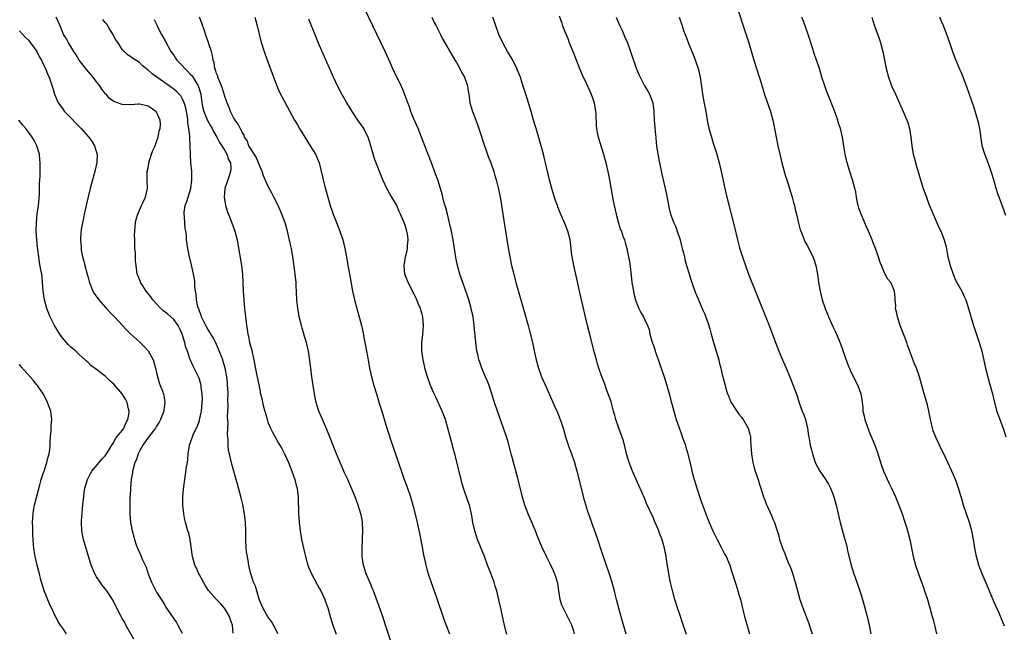
# Model space of a CAD drawing. Units: inches. Extents: x 2625000 to 2628000, y 1482000 to 1485000.
# Drawn here: x 2626769 to 2626999, y 1483017 to 1483160 of the extents above; entities that cross this region are included whole.
import ezdxf

# ---------------------------------------------------------------- set-up
doc = ezdxf.new("R2010")
doc.units = ezdxf.units.IN
doc.header["$MEASUREMENT"] = 0
doc.layers.add('LD26251482_10ft', color=60, linetype='Continuous')

msp = doc.modelspace()

# ---------------------------------------------------------------- linework, layer by layer
at = {"layer": 'LD26251482_10ft'}
for points, elevation in [([(2626935.6, 1483166.4), (2626939.27, 1483155), (2626940.48, 1483151), (2626941.11, 1483149), (2626941.59, 1483147.59), (2626942.08, 1483145.92), (2626942.99, 1483142.99), (2626944.34, 1483139), (2626944.88, 1483137), (2626945.31, 1483135), (2626946.1, 1483131), (2626946.53, 1483129), (2626947.01, 1483127.01), (2626947.9, 1483123.9), (2626948.2, 1483123), (2626948.74, 1483121.26), (2626949.39, 1483119), (2626949.71, 1483117.71), (2626949.93, 1483117), (2626950.11, 1483116.11), (2626950.42, 1483115), (2626950.9, 1483112.9), (2626951.31, 1483111.31), (2626951.42, 1483111), (2626951.75, 1483110.25), (2626952.24, 1483109), (2626952.49, 1483108.49), (2626953, 1483107.59), (2626954.28, 1483105), (2626954.48, 1483104.48), (2626954.97, 1483103), (2626955.3, 1483101), (2626955.58, 1483099), (2626955.96, 1483097), (2626956.46, 1483095), (2626957.09, 1483093), (2626957.66, 1483091.66), (2626957.91, 1483091), (2626959, 1483088.64), (2626959.55, 1483087.55), (2626960.7, 1483084.7), (2626962.28, 1483080.28), (2626963, 1483078.55), (2626964.16, 1483076.16), (2626964.74, 1483075), (2626965.46, 1483073), (2626965.69, 1483071.69), (2626965.73, 1483071), (2626965.9, 1483069.9), (2626965.94, 1483069), (2626966.15, 1483068.15), (2626966.38, 1483067), (2626967.05, 1483065), (2626967.61, 1483063.61), (2626968.73, 1483061), (2626969.35, 1483059.35), (2626970.29, 1483056.29), (2626970.76, 1483055), (2626972.05, 1483052.05), (2626972.59, 1483051), (2626973.52, 1483049), (2626974.36, 1483047), (2626975.08, 1483045), (2626975.54, 1483043.54), (2626976.08, 1483041.92), (2626976.35, 1483041), (2626976.48, 1483040.48), (2626976.9, 1483039), (2626977.67, 1483035), (2626978.22, 1483033), (2626979, 1483030.72), (2626979.64, 1483029), (2626979.99, 1483027.99), (2626980.35, 1483027), (2626981.01, 1483025), (2626981.6, 1483023), (2626981.89, 1483021.89), (2626982.14, 1483021), (2626982.31, 1483020.31), (2626982.66, 1483019), (2626983.13, 1483017)], 10860), ([(2626898.57, 1483017), (2626898.41, 1483017.59), (2626897.99, 1483019), (2626896.95, 1483021.05), (2626895.92, 1483023), (2626895.66, 1483023.66), (2626895.26, 1483025), (2626894.93, 1483027), (2626894.69, 1483028.69), (2626894.27, 1483030.27), (2626893.71, 1483031.71), (2626893, 1483033.18), (2626892.09, 1483035), (2626891, 1483037.3), (2626889.91, 1483039.91), (2626889.49, 1483041), (2626887.81, 1483045), (2626887.03, 1483047.03), (2626886.55, 1483048.55), (2626885.32, 1483053.32), (2626884.48, 1483056.48), (2626884.08, 1483057.92), (2626883.81, 1483059), (2626883.66, 1483059.66), (2626883, 1483062.04), (2626882.72, 1483063), (2626882.04, 1483065), (2626880.59, 1483069), (2626879.89, 1483071), (2626879.67, 1483071.67), (2626879.28, 1483073), (2626878.64, 1483075), (2626878.16, 1483076.16), (2626877.83, 1483077), (2626877.57, 1483077.57), (2626876.99, 1483079), (2626876.45, 1483080.45), (2626876.28, 1483081), (2626876.09, 1483081.91), (2626875.81, 1483083), (2626875.68, 1483083.68), (2626875.52, 1483085), (2626875.36, 1483086.64), (2626875.28, 1483087.28), (2626875.13, 1483089), (2626874.9, 1483091), (2626874.49, 1483093), (2626873.88, 1483095), (2626873.67, 1483095.67), (2626872.49, 1483099), (2626871.83, 1483101), (2626871.26, 1483103), (2626870.88, 1483104.88), (2626870.56, 1483107), (2626870.24, 1483109), (2626869.86, 1483111), (2626869.42, 1483113), (2626868.92, 1483115), (2626868.51, 1483116.51), (2626868.11, 1483117.89), (2626867.67, 1483119.67), (2626867.28, 1483121), (2626866.64, 1483123), (2626866.22, 1483124.22), (2626865.2, 1483127), (2626863.61, 1483131), (2626862.07, 1483135), (2626861, 1483137.42), (2626860.37, 1483139), (2626860.05, 1483140.04), (2626859.65, 1483141), (2626859, 1483142.87), (2626858.39, 1483144.39), (2626858.08, 1483145), (2626857.08, 1483147.08), (2626856.44, 1483148.44), (2626855.54, 1483150.46), (2626854.36, 1483153), (2626848.64, 1483165)], 10920), ([(2626895, 1483161.37), (2626895.62, 1483159.62), (2626895.82, 1483159), (2626896.32, 1483157.68), (2626897, 1483156.01), (2626897.27, 1483155.27), (2626898.46, 1483152.46), (2626899.77, 1483149), (2626900.64, 1483147), (2626901, 1483146.27), (2626902.46, 1483143), (2626903, 1483141.46), (2626903.15, 1483141), (2626903.49, 1483139), (2626903.55, 1483138.45), (2626903.64, 1483135.64), (2626903.71, 1483135), (2626903.9, 1483134.1), (2626904.1, 1483133), (2626905.39, 1483129), (2626905.93, 1483127), (2626906.36, 1483125), (2626906.73, 1483123), (2626907.52, 1483118.48), (2626907.82, 1483117), (2626908.3, 1483115), (2626908.89, 1483112.89), (2626909.37, 1483111.38), (2626909.54, 1483111), (2626909.89, 1483109.89), (2626910.24, 1483109), (2626910.42, 1483108.42), (2626910.8, 1483107), (2626911, 1483106.1), (2626911.22, 1483105), (2626911.48, 1483103.48), (2626911.88, 1483099.88), (2626912, 1483099), (2626912.36, 1483097), (2626912.48, 1483096.48), (2626912.85, 1483095), (2626913, 1483094.5), (2626913.63, 1483093), (2626914.06, 1483092.06), (2626914.69, 1483091), (2626915, 1483090.31), (2626915.63, 1483089), (2626916.05, 1483088.05), (2626916.22, 1483087), (2626916.64, 1483085.36), (2626916.84, 1483084.84), (2626917, 1483084.32), (2626917.35, 1483083.35), (2626917.43, 1483083), (2626917.66, 1483082.34), (2626918.38, 1483080.38), (2626919.5, 1483077), (2626920.12, 1483075), (2626920.76, 1483072.76), (2626921.18, 1483071.18), (2626921.29, 1483070.71), (2626921.77, 1483069), (2626922.37, 1483067), (2626923, 1483065.07), (2626923.54, 1483063.54), (2626923.76, 1483063), (2626924.48, 1483061), (2626924.6, 1483060.6), (2626925.05, 1483059.05), (2626925.8, 1483055.8), (2626926, 1483055), (2626926.54, 1483053), (2626927.15, 1483051), (2626928.1, 1483048.1), (2626929.24, 1483045), (2626929.74, 1483043.74), (2626930.03, 1483043), (2626930.92, 1483041), (2626931.88, 1483039), (2626933, 1483036.91), (2626933.64, 1483035.64), (2626933.97, 1483035), (2626934.83, 1483033), (2626935.35, 1483031.35), (2626935.47, 1483031), (2626936.07, 1483029), (2626936.32, 1483028.32), (2626936.72, 1483027), (2626937, 1483026.13), (2626937.34, 1483025), (2626937.69, 1483023.69), (2626938.09, 1483021.91), (2626938.31, 1483021), (2626939.42, 1483017)], 10890), ([(2626818.85, 1483017.15), (2626818.72, 1483019), (2626818.25, 1483020.25), (2626818.02, 1483021), (2626817, 1483022.76), (2626816.82, 1483023), (2626815.98, 1483023.98), (2626814.98, 1483025), (2626813.11, 1483027.11), (2626812.34, 1483028.34), (2626811.96, 1483029), (2626811, 1483030.77), (2626810.86, 1483031), (2626810.3, 1483032.3), (2626809.95, 1483033), (2626809.39, 1483035), (2626808.85, 1483039), (2626808.5, 1483040.5), (2626808.33, 1483041), (2626807.73, 1483043), (2626807.59, 1483043.6), (2626807.34, 1483045), (2626807.15, 1483047), (2626807.15, 1483049), (2626807.31, 1483050.69), (2626807.35, 1483051.35), (2626807.57, 1483053), (2626807.78, 1483054.22), (2626808.01, 1483056.01), (2626808.19, 1483057), (2626808.29, 1483057.71), (2626808.37, 1483059), (2626808.6, 1483060.6), (2626808.67, 1483061), (2626809.36, 1483063), (2626809.65, 1483063.65), (2626810.53, 1483065.47), (2626811, 1483066.82), (2626811.04, 1483066.96), (2626811.47, 1483069), (2626811.66, 1483071), (2626811.69, 1483071.69), (2626811.67, 1483073), (2626811.45, 1483074.55), (2626811.43, 1483075), (2626811.36, 1483075.36), (2626810.86, 1483076.86), (2626809.78, 1483079), (2626809.51, 1483079.51), (2626808.89, 1483080.89), (2626808.8, 1483081.2), (2626808.2, 1483083), (2626807.87, 1483083.87), (2626807.62, 1483085), (2626806.98, 1483087), (2626806.35, 1483088.35), (2626806.02, 1483089), (2626805, 1483090.36), (2626804.33, 1483091), (2626803.61, 1483091.61), (2626803, 1483092.11), (2626802.49, 1483092.49), (2626801.97, 1483093), (2626801, 1483094.02), (2626800.11, 1483095), (2626799.66, 1483095.66), (2626799, 1483096.49), (2626798.57, 1483097), (2626797.76, 1483098.24), (2626797.28, 1483099), (2626797.22, 1483099.22), (2626796.66, 1483100.66), (2626796.5, 1483101), (2626796.21, 1483103), (2626796.09, 1483104.09), (2626796.05, 1483105.95), (2626795.96, 1483107), (2626795.93, 1483107.93), (2626795.89, 1483109), (2626795.88, 1483110.12), (2626795.9, 1483111), (2626796.02, 1483112.02), (2626796.08, 1483113), (2626796.22, 1483113.78), (2626796.6, 1483115), (2626797.48, 1483117), (2626797.95, 1483117.95), (2626798.39, 1483119), (2626798.86, 1483121), (2626798.83, 1483123), (2626798.81, 1483124.81), (2626798.83, 1483125), (2626799, 1483125.84), (2626799.17, 1483126.83), (2626799.18, 1483127), (2626799.82, 1483129), (2626800.14, 1483129.86), (2626800.64, 1483131), (2626801, 1483131.93), (2626801.37, 1483133), (2626801.64, 1483134.36), (2626801.85, 1483135), (2626801.91, 1483135.91), (2626801.87, 1483137), (2626801, 1483138.82), (2626800.86, 1483139), (2626799.73, 1483139.73), (2626799, 1483140.25), (2626798.4, 1483140.4), (2626797, 1483140.67), (2626796.68, 1483140.68), (2626795, 1483140.57), (2626793, 1483140.63), (2626792.7, 1483140.7), (2626791.84, 1483141), (2626791, 1483141.33), (2626790.04, 1483142.04), (2626789.22, 1483143), (2626789.11, 1483143.11), (2626788.24, 1483144.24), (2626787.78, 1483145), (2626787, 1483145.95), (2626786.19, 1483147), (2626785.64, 1483147.64), (2626784.69, 1483148.69), (2626782.95, 1483151), (2626782.25, 1483152.25), (2626781.69, 1483153), (2626781, 1483154.15), (2626780.41, 1483155), (2626779.96, 1483155.96), (2626779.28, 1483157), (2626779, 1483157.62), (2626778.47, 1483159), (2626777.52, 1483161)], 10980), ([(2626829.34, 1483017), (2626829, 1483017.63), (2626828.32, 1483019), (2626827.87, 1483019.87), (2626827, 1483020.94), (2626825.8, 1483023), (2626825.59, 1483023.59), (2626825, 1483024.86), (2626824.92, 1483025.08), (2626824.09, 1483028.09), (2626823.67, 1483029), (2626823, 1483031), (2626822.65, 1483032.65), (2626822.56, 1483033), (2626822.47, 1483033.53), (2626822.2, 1483035), (2626822.03, 1483036.03), (2626821.93, 1483037), (2626821.84, 1483039), (2626821.86, 1483039.86), (2626821.86, 1483041), (2626821.79, 1483043), (2626821.69, 1483043.69), (2626821.54, 1483045), (2626821.14, 1483047.14), (2626820.76, 1483048.76), (2626819.92, 1483051.92), (2626818.61, 1483056.61), (2626818.37, 1483057.63), (2626818, 1483059), (2626817.83, 1483059.83), (2626817.7, 1483061), (2626817.7, 1483062.3), (2626817.59, 1483063.59), (2626817.71, 1483066.29), (2626817.6, 1483067.6), (2626817.74, 1483070.26), (2626817.65, 1483071.65), (2626817.68, 1483073), (2626817.65, 1483074.35), (2626817.6, 1483075), (2626817.53, 1483075.53), (2626817.41, 1483077), (2626817.04, 1483079.04), (2626816.59, 1483080.59), (2626816.44, 1483081), (2626815.46, 1483083.46), (2626815, 1483084.52), (2626814.18, 1483086.18), (2626813.68, 1483087), (2626813.45, 1483087.45), (2626813, 1483088.11), (2626812.66, 1483088.66), (2626812.49, 1483089), (2626811.51, 1483091), (2626811.4, 1483091.4), (2626811, 1483092.38), (2626810.85, 1483092.85), (2626810.77, 1483093), (2626810.67, 1483093.33), (2626810.34, 1483095), (2626810.28, 1483096.28), (2626810.12, 1483097), (2626809.95, 1483098.05), (2626809.92, 1483099), (2626809.86, 1483099.86), (2626809.23, 1483102.77), (2626809.17, 1483103.17), (2626808.61, 1483105.39), (2626808.29, 1483107), (2626808.01, 1483109), (2626807.96, 1483110.04), (2626807.83, 1483111), (2626807.69, 1483111.69), (2626807.6, 1483113), (2626807.52, 1483114.48), (2626807.45, 1483115), (2626807.47, 1483115.47), (2626807.69, 1483117), (2626808.06, 1483117.94), (2626808.35, 1483119), (2626808.99, 1483121), (2626809.26, 1483123), (2626809.27, 1483123.27), (2626809.21, 1483125), (2626809.02, 1483127.02), (2626808.92, 1483128.92), (2626808.92, 1483129.08), (2626808.88, 1483131), (2626808.74, 1483132.73), (2626808.79, 1483133.21), (2626808.57, 1483135), (2626808.31, 1483136.31), (2626808.33, 1483137), (2626808.23, 1483137.77), (2626807.83, 1483139.83), (2626807.47, 1483141), (2626807, 1483142.05), (2626806.63, 1483142.63), (2626805.66, 1483143.66), (2626805, 1483144.21), (2626804.55, 1483144.55), (2626803.92, 1483145), (2626801.06, 1483147), (2626799.86, 1483147.86), (2626799, 1483148.67), (2626798.79, 1483148.79), (2626798.55, 1483149), (2626797.69, 1483149.69), (2626797, 1483150.41), (2626795.41, 1483151.41), (2626795, 1483151.79), (2626794.23, 1483152.23), (2626793.47, 1483153), (2626793, 1483153.5), (2626792.02, 1483155), (2626791.6, 1483155.6), (2626790.9, 1483156.9), (2626790.85, 1483157), (2626790.12, 1483158.12), (2626789.35, 1483159.35), (2626789, 1483159.76), (2626788.48, 1483160.48)], 10970), ([(2626800.46, 1483160.46), (2626801, 1483159.36), (2626801.1, 1483159.1), (2626802.16, 1483157), (2626803, 1483155.53), (2626804.35, 1483153), (2626804.64, 1483152.64), (2626805, 1483152.12), (2626805.45, 1483151.45), (2626805.73, 1483151), (2626806.38, 1483150.38), (2626807, 1483149.74), (2626807.6, 1483149), (2626808.32, 1483148.32), (2626809, 1483147.59), (2626809.28, 1483147.28), (2626810.22, 1483145.78), (2626810.74, 1483145), (2626810.82, 1483144.82), (2626811.27, 1483143.27), (2626811.33, 1483143), (2626811.58, 1483141), (2626811.81, 1483139.81), (2626812, 1483139), (2626812.73, 1483137.27), (2626812.88, 1483136.88), (2626813.63, 1483135.63), (2626813.98, 1483135), (2626814.31, 1483134.31), (2626815.11, 1483133), (2626815.73, 1483131.73), (2626816.24, 1483131), (2626817, 1483129.71), (2626817.44, 1483129), (2626817.81, 1483127.81), (2626818.27, 1483127), (2626818.34, 1483125.66), (2626818.3, 1483125), (2626817.93, 1483123.93), (2626817.48, 1483122.52), (2626816.96, 1483121), (2626816.78, 1483119), (2626817, 1483117.49), (2626817.09, 1483117), (2626817.56, 1483115.56), (2626818.58, 1483113), (2626819.31, 1483111), (2626819.81, 1483109), (2626820, 1483108), (2626820.83, 1483103), (2626821.05, 1483101), (2626821.22, 1483097), (2626821.37, 1483095), (2626821.56, 1483093), (2626821.7, 1483091.7), (2626822.02, 1483089), (2626822.14, 1483088.14), (2626822.28, 1483087), (2626822.44, 1483086.44), (2626822.72, 1483085), (2626822.8, 1483084.8), (2626823, 1483083.97), (2626823.23, 1483083.23), (2626823.34, 1483082.66), (2626823.74, 1483081), (2626824.36, 1483077.64), (2626824.58, 1483076.58), (2626825, 1483074.36), (2626825.29, 1483073), (2626825.64, 1483071.64), (2626825.76, 1483071), (2626825.97, 1483070.03), (2626826.44, 1483068.44), (2626826.81, 1483067), (2626827, 1483066.42), (2626827.59, 1483065), (2626828.05, 1483064.05), (2626829, 1483062.33), (2626829.51, 1483061.51), (2626830.24, 1483060.24), (2626830.88, 1483059), (2626831.78, 1483057), (2626832.6, 1483055), (2626833.32, 1483053), (2626833.63, 1483051.63), (2626833.81, 1483051), (2626833.94, 1483050.06), (2626834.04, 1483049), (2626834.16, 1483045), (2626834.21, 1483044.21), (2626834.3, 1483043), (2626834.54, 1483041), (2626834.88, 1483039), (2626835.29, 1483037), (2626835.62, 1483035.62), (2626835.74, 1483035), (2626836.3, 1483033), (2626836.5, 1483032.5), (2626837.14, 1483031), (2626838.5, 1483028.5), (2626839, 1483027.63), (2626839.34, 1483027), (2626840.26, 1483025), (2626840.47, 1483024.47), (2626840.97, 1483023), (2626841.56, 1483021), (2626842.17, 1483019), (2626842.9, 1483016.9)], 10960), ([(2626855.8, 1483015), (2626854.49, 1483019), (2626853.85, 1483021), (2626853.63, 1483021.63), (2626851.63, 1483027), (2626851.45, 1483027.45), (2626851, 1483028.45), (2626850.28, 1483030.28), (2626849.94, 1483031), (2626849.74, 1483031.74), (2626849.3, 1483033), (2626849.02, 1483035.02), (2626849.03, 1483037), (2626849.12, 1483038.88), (2626849.12, 1483039.12), (2626849.19, 1483041), (2626849.1, 1483042.9), (2626849.09, 1483043.09), (2626849, 1483043.59), (2626848.78, 1483044.78), (2626848.72, 1483045), (2626848.1, 1483047), (2626847.38, 1483049), (2626847, 1483049.89), (2626846.55, 1483051), (2626846.06, 1483052.06), (2626845.65, 1483053), (2626845, 1483054.42), (2626843.88, 1483057), (2626843.04, 1483059), (2626840.72, 1483064.72), (2626839.73, 1483067), (2626839.54, 1483067.54), (2626838.9, 1483069), (2626838.29, 1483071), (2626838.06, 1483072.06), (2626837.89, 1483073), (2626837.56, 1483075), (2626837.26, 1483077), (2626837.01, 1483079), (2626836.81, 1483080.81), (2626836.48, 1483083), (2626836, 1483085), (2626835.58, 1483086.42), (2626835.29, 1483087.29), (2626835, 1483088.36), (2626834.81, 1483089), (2626834.33, 1483091), (2626834.13, 1483092.13), (2626833.98, 1483093), (2626833.77, 1483095), (2626833.6, 1483098.4), (2626833.56, 1483099), (2626833.36, 1483101), (2626833.13, 1483102.87), (2626832.84, 1483105), (2626832.48, 1483107), (2626832.22, 1483108.22), (2626831.55, 1483111), (2626830.99, 1483112.99), (2626830.26, 1483115), (2626829.4, 1483117), (2626828.42, 1483119), (2626827.91, 1483119.91), (2626827, 1483121.61), (2626825.95, 1483123.95), (2626825.64, 1483125), (2626825, 1483126.44), (2626824.83, 1483127), (2626824.28, 1483128.28), (2626823, 1483130.25), (2626822.57, 1483131), (2626822.18, 1483132.18), (2626821.57, 1483133), (2626821.44, 1483133.44), (2626821, 1483134.16), (2626820.06, 1483136.06), (2626819.35, 1483137), (2626819, 1483137.56), (2626818.29, 1483139), (2626817.94, 1483139.94), (2626817.45, 1483141), (2626817, 1483142.25), (2626816.8, 1483143), (2626816.39, 1483144.39), (2626816.2, 1483145), (2626815.54, 1483146.46), (2626815.34, 1483147), (2626815.27, 1483147.27), (2626815, 1483147.9), (2626814.76, 1483148.76), (2626814.62, 1483149), (2626814.42, 1483150.42), (2626814.24, 1483151), (2626814.08, 1483152.08), (2626813.83, 1483153), (2626813.23, 1483154.77), (2626813.13, 1483155.13), (2626813, 1483155.47), (2626812.62, 1483156.62), (2626812.17, 1483157.83), (2626811.59, 1483159.59), (2626811.05, 1483161)], 10950), ([(2626823.96, 1483161), (2626824.15, 1483160.15), (2626824.48, 1483159), (2626825.38, 1483155.38), (2626826.12, 1483153), (2626826.84, 1483151), (2626829.11, 1483145), (2626829.66, 1483143.66), (2626830.31, 1483142.31), (2626833.21, 1483137), (2626833.87, 1483135.87), (2626834.35, 1483135), (2626835, 1483133.98), (2626835.6, 1483133), (2626836.9, 1483131), (2626838.09, 1483129), (2626838.94, 1483127), (2626839.76, 1483123.76), (2626839.9, 1483123), (2626840.22, 1483121.78), (2626840.98, 1483119), (2626841.56, 1483117), (2626841.91, 1483115.91), (2626842.23, 1483115), (2626843, 1483113.02), (2626843.83, 1483111), (2626844.48, 1483109), (2626844.94, 1483107), (2626845.33, 1483105), (2626845.58, 1483103.58), (2626845.7, 1483103), (2626845.89, 1483101.89), (2626846.08, 1483101), (2626846.2, 1483100.2), (2626846.78, 1483097), (2626847.22, 1483095), (2626847.73, 1483093), (2626848.82, 1483089), (2626849.22, 1483087.22), (2626849.34, 1483086.66), (2626849.65, 1483085), (2626849.84, 1483083.84), (2626850.02, 1483083), (2626850.5, 1483080.5), (2626850.74, 1483079), (2626851.18, 1483077), (2626851.74, 1483075), (2626852.34, 1483073), (2626853, 1483070.83), (2626853.59, 1483069), (2626854.78, 1483065), (2626855.35, 1483063.35), (2626855.65, 1483062.35), (2626857, 1483058.3), (2626858.76, 1483053.24), (2626859.44, 1483051.44), (2626860.27, 1483049), (2626861, 1483046.5), (2626861.86, 1483043), (2626862.42, 1483040.42), (2626863, 1483037.3), (2626863.33, 1483035.33), (2626863.54, 1483034.46), (2626863.85, 1483033), (2626864.1, 1483032.1), (2626864.45, 1483031), (2626865, 1483029.43), (2626865.62, 1483027.62), (2626866.3, 1483025.7), (2626867.14, 1483023.14), (2626867.3, 1483022.7), (2626868.17, 1483020.17), (2626869.44, 1483017)], 10940), ([(2626882.78, 1483016.78), (2626882.61, 1483017.39), (2626882.21, 1483019), (2626882.02, 1483020.02), (2626881.43, 1483022.57), (2626881.3, 1483023.3), (2626880.92, 1483024.92), (2626880.42, 1483027), (2626880.1, 1483028.1), (2626879.82, 1483029), (2626879.13, 1483030.87), (2626878.48, 1483032.48), (2626878.31, 1483033), (2626877.55, 1483035), (2626875.97, 1483039), (2626875.74, 1483039.74), (2626875.31, 1483041), (2626874.88, 1483043), (2626874.59, 1483044.59), (2626874.53, 1483045), (2626874.05, 1483047), (2626873.8, 1483047.8), (2626872.67, 1483051), (2626872.32, 1483052.32), (2626872.11, 1483053), (2626871.82, 1483054.18), (2626871.51, 1483055.51), (2626870.62, 1483059), (2626870.27, 1483060.27), (2626870.09, 1483061), (2626869.84, 1483061.84), (2626869.55, 1483063), (2626869.03, 1483065), (2626868.46, 1483067), (2626868.07, 1483068.07), (2626867.7, 1483069), (2626866.22, 1483072.22), (2626865.84, 1483073), (2626864.98, 1483075), (2626864.24, 1483077), (2626863.66, 1483079), (2626863.56, 1483079.56), (2626863.23, 1483081), (2626862.98, 1483083), (2626862.97, 1483085), (2626863.16, 1483086.84), (2626863.31, 1483089), (2626863.16, 1483091), (2626863, 1483091.62), (2626862.68, 1483092.68), (2626862.6, 1483093), (2626862.11, 1483094.11), (2626861.77, 1483095), (2626861, 1483096.6), (2626859.78, 1483099), (2626859.01, 1483101), (2626858.78, 1483103), (2626859.1, 1483105), (2626859.48, 1483106.52), (2626859.56, 1483107), (2626859.57, 1483107.57), (2626859.73, 1483109), (2626859.57, 1483110.43), (2626859.47, 1483111), (2626859.35, 1483111.35), (2626859, 1483112.6), (2626858.77, 1483113.23), (2626857.99, 1483115), (2626857.66, 1483115.66), (2626857.1, 1483117), (2626857, 1483117.2), (2626855.91, 1483119), (2626855.58, 1483119.58), (2626855, 1483120.64), (2626854.85, 1483120.85), (2626853.82, 1483123), (2626851.9, 1483127.9), (2626851.57, 1483129), (2626851.04, 1483130.95), (2626850.42, 1483133), (2626849.81, 1483134.19), (2626849.43, 1483135), (2626849.27, 1483135.27), (2626848.02, 1483137), (2626846.69, 1483139), (2626845.46, 1483141), (2626844.29, 1483143), (2626843.23, 1483145), (2626842.3, 1483147), (2626839, 1483154.57), (2626837.69, 1483157.69), (2626837, 1483159.35), (2626836.54, 1483160.54)], 10930), ([(2626865.27, 1483161), (2626865.81, 1483159.81), (2626866.26, 1483159), (2626867, 1483157.57), (2626867.29, 1483157), (2626867.84, 1483155.84), (2626869, 1483153.89), (2626869.47, 1483153), (2626870.03, 1483152.03), (2626870.77, 1483150.77), (2626871, 1483150.43), (2626871.82, 1483149), (2626872.19, 1483148.19), (2626872.91, 1483147), (2626873.61, 1483145), (2626873.76, 1483143.76), (2626873.89, 1483143), (2626874.17, 1483141), (2626874.75, 1483139), (2626875.94, 1483135.94), (2626876.27, 1483135), (2626877.58, 1483131), (2626877.91, 1483130.09), (2626878.47, 1483128.47), (2626879.04, 1483127), (2626879.72, 1483125), (2626880.01, 1483124.01), (2626880.33, 1483123), (2626880.87, 1483120.87), (2626881.23, 1483119), (2626881.57, 1483117), (2626881.89, 1483115), (2626882.48, 1483111), (2626883.11, 1483107.11), (2626883.49, 1483105), (2626883.91, 1483103), (2626884.39, 1483101), (2626884.92, 1483099), (2626886.08, 1483095), (2626887.75, 1483089), (2626888.03, 1483088.03), (2626888.78, 1483085), (2626889.28, 1483082.72), (2626889.64, 1483081), (2626890.18, 1483079), (2626890.92, 1483077), (2626891.79, 1483075), (2626892.71, 1483073), (2626894.03, 1483070.03), (2626894.64, 1483068.64), (2626895.28, 1483067), (2626895.39, 1483066.61), (2626895.93, 1483065), (2626896.18, 1483064.18), (2626896.48, 1483063), (2626897, 1483061.38), (2626897.12, 1483061), (2626897.9, 1483059), (2626898.59, 1483057), (2626899.14, 1483055), (2626899.89, 1483051.89), (2626900.7, 1483048.7), (2626901.14, 1483047.14), (2626901.62, 1483045.62), (2626902.15, 1483044.15), (2626902.59, 1483043), (2626903.75, 1483039.75), (2626905, 1483035.98), (2626906.69, 1483031), (2626907.3, 1483029), (2626907.83, 1483027), (2626908.07, 1483025.93), (2626908.32, 1483025), (2626908.48, 1483024.48), (2626908.83, 1483023), (2626909.32, 1483021.32), (2626909.4, 1483021), (2626910.57, 1483017)], 10910), ([(2626924.78, 1483016.78), (2626923.76, 1483019.76), (2626923.32, 1483021), (2626922.67, 1483023), (2626922.04, 1483025), (2626921.37, 1483027.37), (2626920.98, 1483028.98), (2626920.59, 1483031), (2626920.15, 1483033.85), (2626920, 1483035), (2626919.61, 1483037), (2626919.07, 1483038.93), (2626919, 1483039.14), (2626918.45, 1483040.45), (2626918.25, 1483041), (2626917.71, 1483042.29), (2626917.28, 1483043.28), (2626917, 1483043.98), (2626915.44, 1483047.44), (2626915, 1483048.47), (2626913.59, 1483051.59), (2626912.99, 1483052.99), (2626912.14, 1483055), (2626911.37, 1483057), (2626910.76, 1483059), (2626910.44, 1483060.44), (2626910.03, 1483062.03), (2626909.52, 1483063.52), (2626908.94, 1483065), (2626908.27, 1483067), (2626907.99, 1483067.99), (2626907.73, 1483069), (2626907.13, 1483071.13), (2626906.63, 1483072.63), (2626906.17, 1483073.83), (2626905.56, 1483075.56), (2626905.01, 1483077), (2626904.31, 1483079), (2626904, 1483080), (2626903.7, 1483081), (2626903.13, 1483083.13), (2626902.31, 1483086.31), (2626901.65, 1483089), (2626900.03, 1483096.03), (2626899, 1483100.63), (2626898.44, 1483103), (2626898.05, 1483105), (2626897.92, 1483106.08), (2626897.75, 1483107.75), (2626897.56, 1483109), (2626897.06, 1483111), (2626896.46, 1483112.46), (2626896.26, 1483113), (2626895.74, 1483114.26), (2626895.28, 1483115.28), (2626894.7, 1483116.7), (2626894.6, 1483117), (2626894.16, 1483118.16), (2626893.68, 1483119.68), (2626893.3, 1483121), (2626892.79, 1483123), (2626891.82, 1483127), (2626891.64, 1483127.64), (2626891.34, 1483129), (2626890.83, 1483131), (2626889.61, 1483135), (2626889.49, 1483135.49), (2626889.05, 1483137), (2626888.51, 1483139), (2626887.88, 1483141), (2626887.22, 1483143), (2626886.7, 1483144.7), (2626886.39, 1483145.61), (2626885.96, 1483147), (2626885.7, 1483147.7), (2626885.16, 1483149), (2626884.16, 1483151), (2626883.75, 1483151.75), (2626882.97, 1483153), (2626881.84, 1483155), (2626880.93, 1483157), (2626880.22, 1483159), (2626879.55, 1483161)], 10900), ([(2626908.29, 1483161), (2626909, 1483159.33), (2626909.15, 1483159), (2626909.77, 1483157.77), (2626910.38, 1483156.38), (2626910.93, 1483155), (2626911.7, 1483153), (2626913, 1483149.14), (2626913.62, 1483147.62), (2626913.9, 1483147), (2626914.95, 1483145), (2626915.71, 1483143.71), (2626916.08, 1483143), (2626916.77, 1483141.23), (2626916.87, 1483141), (2626916.9, 1483140.9), (2626917.14, 1483139.14), (2626917.23, 1483137), (2626917.34, 1483135.34), (2626917.48, 1483133.48), (2626917.55, 1483133), (2626917.67, 1483131.67), (2626917.76, 1483131), (2626918.07, 1483129), (2626918.46, 1483127), (2626919, 1483124.34), (2626919.98, 1483119.98), (2626920.43, 1483117.57), (2626920.55, 1483117), (2626920.64, 1483116.64), (2626921.02, 1483115), (2626921.78, 1483113), (2626922.16, 1483112.16), (2626922.59, 1483111), (2626923.25, 1483109), (2626923.59, 1483107.59), (2626923.76, 1483107), (2626924.03, 1483105.97), (2626924.24, 1483105), (2626924.39, 1483104.39), (2626924.78, 1483103), (2626925.29, 1483101.29), (2626925.76, 1483099.76), (2626926.02, 1483099), (2626926.79, 1483096.79), (2626927.36, 1483095.36), (2626928.59, 1483092.59), (2626929, 1483091.63), (2626929.19, 1483091.19), (2626929.73, 1483089.73), (2626930.21, 1483088.21), (2626930.5, 1483087), (2626931.03, 1483085), (2626931.52, 1483083.52), (2626931.66, 1483083), (2626932.29, 1483081), (2626932.4, 1483080.4), (2626932.8, 1483079), (2626933.17, 1483077.17), (2626933.23, 1483077), (2626933.74, 1483075), (2626934.01, 1483073.99), (2626934.34, 1483073), (2626934.54, 1483072.54), (2626935, 1483071.34), (2626935.16, 1483071), (2626936.46, 1483069), (2626937, 1483068.25), (2626937.57, 1483067.57), (2626938.01, 1483067), (2626939.17, 1483065), (2626939.57, 1483063.57), (2626939.66, 1483063), (2626939.68, 1483062.32), (2626939.78, 1483061), (2626939.91, 1483059), (2626940.21, 1483057), (2626940.37, 1483056.37), (2626940.76, 1483055), (2626941.45, 1483053), (2626941.82, 1483051.82), (2626942.11, 1483051), (2626942.75, 1483049), (2626943, 1483048.3), (2626943.35, 1483047.35), (2626944.61, 1483044.61), (2626945, 1483043.63), (2626945.27, 1483043), (2626945.95, 1483041), (2626946.2, 1483040.2), (2626946.49, 1483039), (2626947.13, 1483037), (2626947.71, 1483035.71), (2626947.95, 1483035), (2626948.59, 1483033.41), (2626948.84, 1483032.84), (2626949.38, 1483031.38), (2626950.15, 1483029), (2626950.7, 1483027), (2626951, 1483025.82), (2626951.24, 1483025), (2626951.66, 1483023.66), (2626951.9, 1483023), (2626952.67, 1483021), (2626953.34, 1483019.34), (2626953.66, 1483018.34), (2626954.11, 1483017)], 10880), ([(2626923.05, 1483161), (2626923.7, 1483159), (2626924.06, 1483157.94), (2626924.41, 1483157), (2626924.59, 1483156.59), (2626925.27, 1483154.73), (2626925.97, 1483153), (2626926.29, 1483152.29), (2626926.83, 1483150.83), (2626927.48, 1483149), (2626927.94, 1483147), (2626928.11, 1483145.89), (2626928.29, 1483144.29), (2626928.49, 1483143), (2626928.89, 1483140.89), (2626929.27, 1483139), (2626929.6, 1483137), (2626929.99, 1483135), (2626930.56, 1483133), (2626931, 1483131.6), (2626931.15, 1483131.15), (2626931.81, 1483129), (2626932.36, 1483127), (2626932.85, 1483125), (2626933.72, 1483121), (2626934.18, 1483119), (2626935.15, 1483115), (2626935.93, 1483111.93), (2626936.65, 1483109), (2626937.14, 1483107.14), (2626937.79, 1483105), (2626938.49, 1483103), (2626939.25, 1483101), (2626941, 1483096.58), (2626944.03, 1483089), (2626945.54, 1483085), (2626946.33, 1483083), (2626947.17, 1483081), (2626947.73, 1483079.73), (2626948.03, 1483079), (2626948.89, 1483077), (2626949.69, 1483075), (2626950.55, 1483072.55), (2626951.07, 1483070.93), (2626951.79, 1483069), (2626952.14, 1483068.14), (2626952.5, 1483067), (2626952.97, 1483065), (2626953.23, 1483063.23), (2626953.37, 1483062.63), (2626953.66, 1483061), (2626953.92, 1483059.92), (2626954.16, 1483059), (2626954.81, 1483057), (2626955.85, 1483055), (2626957.14, 1483053.14), (2626957.89, 1483051.89), (2626958.36, 1483051), (2626959, 1483049.46), (2626959.17, 1483049), (2626959.68, 1483047), (2626960.3, 1483044.3), (2626960.62, 1483043), (2626961.55, 1483039.55), (2626961.99, 1483038.01), (2626962.23, 1483037), (2626962.36, 1483036.36), (2626963.18, 1483033), (2626963.79, 1483031), (2626964.5, 1483029), (2626965.19, 1483027), (2626965.83, 1483025), (2626966.42, 1483023), (2626966.93, 1483021), (2626967.38, 1483019), (2626967.78, 1483017)], 10870), ([(2626999, 1483018.72), (2626997.76, 1483021.76), (2626996.54, 1483024.54), (2626995, 1483028.1), (2626993.8, 1483031), (2626993.03, 1483033), (2626992.46, 1483035), (2626992.06, 1483037), (2626991.74, 1483039), (2626991.37, 1483041), (2626991, 1483042.45), (2626990.85, 1483043), (2626989.44, 1483047), (2626989, 1483048.53), (2626988.79, 1483049.21), (2626988.29, 1483051), (2626987.94, 1483051.94), (2626987.59, 1483053), (2626986.74, 1483055), (2626986.16, 1483056.16), (2626985.8, 1483057), (2626984.83, 1483059), (2626984.21, 1483060.21), (2626982.93, 1483062.93), (2626982.38, 1483064.38), (2626982.16, 1483065), (2626981.94, 1483066.06), (2626981.72, 1483067), (2626981.37, 1483069), (2626981, 1483070.49), (2626980.86, 1483071), (2626980.21, 1483073), (2626979.17, 1483077), (2626978.44, 1483079), (2626978, 1483080), (2626976.37, 1483084.37), (2626976.16, 1483085), (2626974.67, 1483089), (2626974.01, 1483091), (2626973.87, 1483091.87), (2626973.58, 1483093), (2626973.59, 1483093.59), (2626973.45, 1483095), (2626973.44, 1483095.44), (2626973.29, 1483097), (2626973, 1483097.8), (2626972.42, 1483099), (2626971.79, 1483099.79), (2626971.15, 1483101), (2626971, 1483101.3), (2626969.91, 1483103.91), (2626969.6, 1483105), (2626968.87, 1483107), (2626968.31, 1483108.31), (2626968.07, 1483109), (2626967.48, 1483110.52), (2626967.28, 1483111), (2626966.58, 1483112.58), (2626966.42, 1483113), (2626965.51, 1483115), (2626965, 1483116.44), (2626964.82, 1483117), (2626964.76, 1483117.24), (2626964.44, 1483119), (2626964.25, 1483120.25), (2626964.08, 1483121), (2626963.54, 1483123), (2626962.91, 1483125), (2626962.29, 1483127), (2626961.81, 1483129), (2626961.56, 1483130.44), (2626961.17, 1483133), (2626960.71, 1483135), (2626960.27, 1483136.27), (2626960.06, 1483137), (2626959.51, 1483138.49), (2626958.1, 1483142.1), (2626957.55, 1483143.55), (2626957.04, 1483145), (2626956.38, 1483147), (2626955.78, 1483149), (2626955.12, 1483151), (2626954.56, 1483152.56), (2626954.15, 1483153.85), (2626953.12, 1483157), (2626952.06, 1483160.06), (2626951.7, 1483161)], 10850), ([(2626968.01, 1483161), (2626968.24, 1483160.24), (2626968.65, 1483159), (2626969.81, 1483155.81), (2626970.06, 1483155), (2626970.42, 1483153.58), (2626970.58, 1483153), (2626971.35, 1483149), (2626971.89, 1483147), (2626972.65, 1483145), (2626973.52, 1483143), (2626975.37, 1483139), (2626976.23, 1483137), (2626976.4, 1483136.4), (2626976.85, 1483135), (2626977.16, 1483133), (2626977.33, 1483131), (2626977.68, 1483129), (2626977.99, 1483127.99), (2626978.24, 1483127), (2626978.87, 1483124.87), (2626979.4, 1483123), (2626980.03, 1483121), (2626980.75, 1483119), (2626981.37, 1483117.37), (2626981.94, 1483115.94), (2626982.33, 1483115), (2626983.77, 1483111.77), (2626984.15, 1483111), (2626984.92, 1483109), (2626985.34, 1483107.34), (2626985.8, 1483105), (2626986.28, 1483103), (2626986.98, 1483100.98), (2626987.59, 1483099.59), (2626989.05, 1483097), (2626989.65, 1483095.65), (2626989.95, 1483095), (2626990.61, 1483093), (2626991, 1483091.65), (2626991.17, 1483091), (2626991.77, 1483089), (2626993.11, 1483085), (2626993.53, 1483083.53), (2626993.67, 1483083), (2626994.57, 1483079), (2626995, 1483077.26), (2626995.46, 1483075.47), (2626995.62, 1483075), (2626995.9, 1483074.1), (2626996.19, 1483073), (2626996.33, 1483072.33), (2626997.13, 1483069.13), (2626997.65, 1483067.65), (2626998.78, 1483064.78), (2626999.3, 1483063)], 10840), ([(2626999.33, 1483114.67), (2626998.62, 1483116.62), (2626997.73, 1483119), (2626997.55, 1483119.55), (2626997.09, 1483121), (2626996.51, 1483123), (2626995.89, 1483125), (2626995.16, 1483127), (2626994.39, 1483129), (2626993.81, 1483131), (2626993.69, 1483131.69), (2626993.24, 1483135), (2626993, 1483136.11), (2626992.79, 1483137), (2626991.88, 1483139.88), (2626990.1, 1483145), (2626989.36, 1483147), (2626989, 1483147.86), (2626988.68, 1483148.68), (2626987.47, 1483151.47), (2626986.93, 1483152.93), (2626986.24, 1483155), (2626985.55, 1483157), (2626984.75, 1483159), (2626984.23, 1483160.23), (2626983.87, 1483161)], 10830), ([(2626769, 1483157.85), (2626770.35, 1483156.35), (2626771, 1483155.72), (2626771.58, 1483155), (2626773.05, 1483153), (2626773.66, 1483151.66), (2626774.12, 1483151), (2626774.34, 1483150.34), (2626775.07, 1483149), (2626775.59, 1483147.59), (2626775.91, 1483147), (2626776.39, 1483145.61), (2626776.69, 1483144.69), (2626777.14, 1483143), (2626778, 1483141), (2626779, 1483139.71), (2626779.51, 1483139), (2626781, 1483137.48), (2626782.2, 1483136.2), (2626783, 1483135.39), (2626783.43, 1483135), (2626785, 1483133.17), (2626785.16, 1483133), (2626785.93, 1483131.93), (2626786.5, 1483131), (2626787, 1483129.41), (2626787.11, 1483129), (2626787.05, 1483127.05), (2626786.65, 1483125.35), (2626786.59, 1483125), (2626786.02, 1483123), (2626785.82, 1483122.18), (2626785.51, 1483121), (2626785.05, 1483119.05), (2626784.62, 1483117.38), (2626784.54, 1483117), (2626784.09, 1483115), (2626783.94, 1483114.06), (2626783.68, 1483113), (2626783.42, 1483111.42), (2626783.34, 1483110.66), (2626783.25, 1483109), (2626783.37, 1483107.37), (2626783.37, 1483107), (2626783.42, 1483106.58), (2626783.73, 1483105), (2626784.04, 1483104.04), (2626784.28, 1483103), (2626784.82, 1483101), (2626785, 1483100.23), (2626785.26, 1483099.26), (2626785.33, 1483099), (2626785.59, 1483098.41), (2626786.13, 1483097), (2626786.44, 1483096.44), (2626787.27, 1483095.27), (2626787.49, 1483095), (2626789.14, 1483093.13), (2626790.11, 1483092.11), (2626791.2, 1483091), (2626794.01, 1483088.01), (2626795.01, 1483087), (2626797.08, 1483085.08), (2626798.11, 1483084.11), (2626799.07, 1483083.07), (2626800.17, 1483081), (2626800.39, 1483080.39), (2626800.77, 1483079), (2626801, 1483077.94), (2626801.58, 1483075.58), (2626801.86, 1483075), (2626802.38, 1483073.62), (2626802.58, 1483073), (2626802.66, 1483072.66), (2626802.95, 1483071), (2626802.72, 1483069.28), (2626802.72, 1483069), (2626802.56, 1483068.56), (2626801.95, 1483067), (2626801.6, 1483066.4), (2626801, 1483065.46), (2626800.84, 1483065.16), (2626800.73, 1483065), (2626799.63, 1483063.63), (2626799.09, 1483062.91), (2626799, 1483062.81), (2626797.83, 1483061), (2626797, 1483059.61), (2626796.7, 1483059), (2626796.31, 1483057.69), (2626795.96, 1483057), (2626795.51, 1483055.51), (2626795.41, 1483055), (2626795.37, 1483054.63), (2626795.07, 1483053), (2626794.91, 1483051), (2626794.83, 1483049.17), (2626794.79, 1483048.79), (2626794.72, 1483047), (2626794.72, 1483045), (2626794.9, 1483043), (2626795.29, 1483041), (2626795.66, 1483039.66), (2626795.82, 1483039), (2626796.24, 1483037.76), (2626796.51, 1483037), (2626797.29, 1483035.29), (2626797.75, 1483034.25), (2626798.55, 1483032.55), (2626799.07, 1483031), (2626799.83, 1483029), (2626800.84, 1483027), (2626801, 1483026.73), (2626802.46, 1483024.46), (2626803, 1483023.47), (2626803.2, 1483023.2), (2626805, 1483020.48), (2626805.62, 1483019.62), (2626805.99, 1483019), (2626807, 1483017.08)], 10990), ([(2626795.71, 1483015.71), (2626793.85, 1483019), (2626793.6, 1483019.6), (2626793, 1483020.56), (2626792.84, 1483020.84), (2626792.72, 1483021), (2626791.45, 1483023.45), (2626791, 1483024.46), (2626790.81, 1483024.81), (2626790.7, 1483025), (2626789.38, 1483027), (2626789, 1483027.49), (2626788.3, 1483028.3), (2626787.82, 1483029), (2626787, 1483030.24), (2626786.58, 1483031), (2626785.75, 1483033), (2626785, 1483035.34), (2626783.94, 1483039), (2626783.78, 1483039.78), (2626783.55, 1483041), (2626783.46, 1483043), (2626783.48, 1483043.48), (2626783.59, 1483045), (2626783.73, 1483046.27), (2626783.85, 1483047.85), (2626783.98, 1483049), (2626784.12, 1483049.88), (2626784.27, 1483051), (2626784.84, 1483053), (2626785.58, 1483054.42), (2626785.92, 1483055), (2626787.58, 1483057), (2626788.2, 1483057.8), (2626789, 1483058.58), (2626789.31, 1483059), (2626789.85, 1483059.85), (2626790.53, 1483061), (2626791, 1483061.7), (2626791.43, 1483062.57), (2626793, 1483064.48), (2626793.35, 1483065), (2626793.83, 1483066.17), (2626794.3, 1483067), (2626794.57, 1483068.57), (2626794.6, 1483069), (2626794.45, 1483069.55), (2626794.13, 1483071), (2626793.75, 1483071.75), (2626793, 1483073.03), (2626791, 1483075.27), (2626790.09, 1483076.09), (2626789, 1483077.15), (2626787, 1483078.74), (2626785.68, 1483079.68), (2626785, 1483080.38), (2626784.66, 1483080.66), (2626784.35, 1483081), (2626783, 1483082.17), (2626782.14, 1483083), (2626781, 1483083.93), (2626780.45, 1483084.45), (2626779, 1483086.12), (2626778.38, 1483087), (2626777.13, 1483089), (2626776.12, 1483091), (2626775.35, 1483093), (2626774.81, 1483095), (2626774.53, 1483097), (2626774.38, 1483099), (2626774.26, 1483100.26), (2626774.17, 1483101), (2626774.01, 1483102.02), (2626773.7, 1483103.7), (2626773.49, 1483105), (2626773.28, 1483106.72), (2626773.2, 1483107.2), (2626773.03, 1483109.03), (2626772.9, 1483111), (2626772.94, 1483113), (2626773.15, 1483115), (2626773.4, 1483117), (2626773.63, 1483119.63), (2626773.69, 1483121), (2626773.7, 1483122.3), (2626773.82, 1483123.82), (2626773.81, 1483125), (2626773.84, 1483125.84), (2626773.82, 1483127), (2626773.76, 1483127.76), (2626773.63, 1483129), (2626773.03, 1483131), (2626772.35, 1483132.35), (2626771.95, 1483133), (2626770.47, 1483135), (2626769.76, 1483135.77), (2626768.8, 1483137)], 11000), ([(2626779.96, 1483017), (2626779, 1483018.33), (2626778.59, 1483019), (2626777.96, 1483019.96), (2626776, 1483024), (2626774.78, 1483027), (2626774.35, 1483028.35), (2626774.16, 1483029), (2626773.92, 1483029.92), (2626773.63, 1483031), (2626773.51, 1483031.51), (2626773.11, 1483033), (2626772.64, 1483035), (2626772.4, 1483036.4), (2626772.31, 1483037), (2626772.28, 1483037.72), (2626772.16, 1483039), (2626772.09, 1483040.09), (2626772.08, 1483041.92), (2626772.05, 1483043), (2626772.15, 1483045), (2626772.25, 1483045.75), (2626772.47, 1483047), (2626773.41, 1483050.59), (2626773.75, 1483051.75), (2626774.09, 1483053), (2626774.63, 1483054.63), (2626774.73, 1483055), (2626775.41, 1483057), (2626775.71, 1483058.29), (2626775.93, 1483059), (2626776.06, 1483060.06), (2626776.15, 1483061), (2626776.16, 1483061.84), (2626776.24, 1483063), (2626776.38, 1483064.38), (2626776.42, 1483065.58), (2626776.52, 1483067), (2626776.37, 1483068.37), (2626776.28, 1483069), (2626775.57, 1483071), (2626775.36, 1483071.36), (2626774.49, 1483073), (2626773.18, 1483075), (2626773, 1483075.24), (2626772.19, 1483076.19), (2626771.52, 1483077), (2626769.37, 1483079.37), (2626769, 1483079.91)], 11010)]:
    msp.add_lwpolyline(points, dxfattribs=dict(at, elevation=elevation))

doc.saveas('drawing.dxf')
